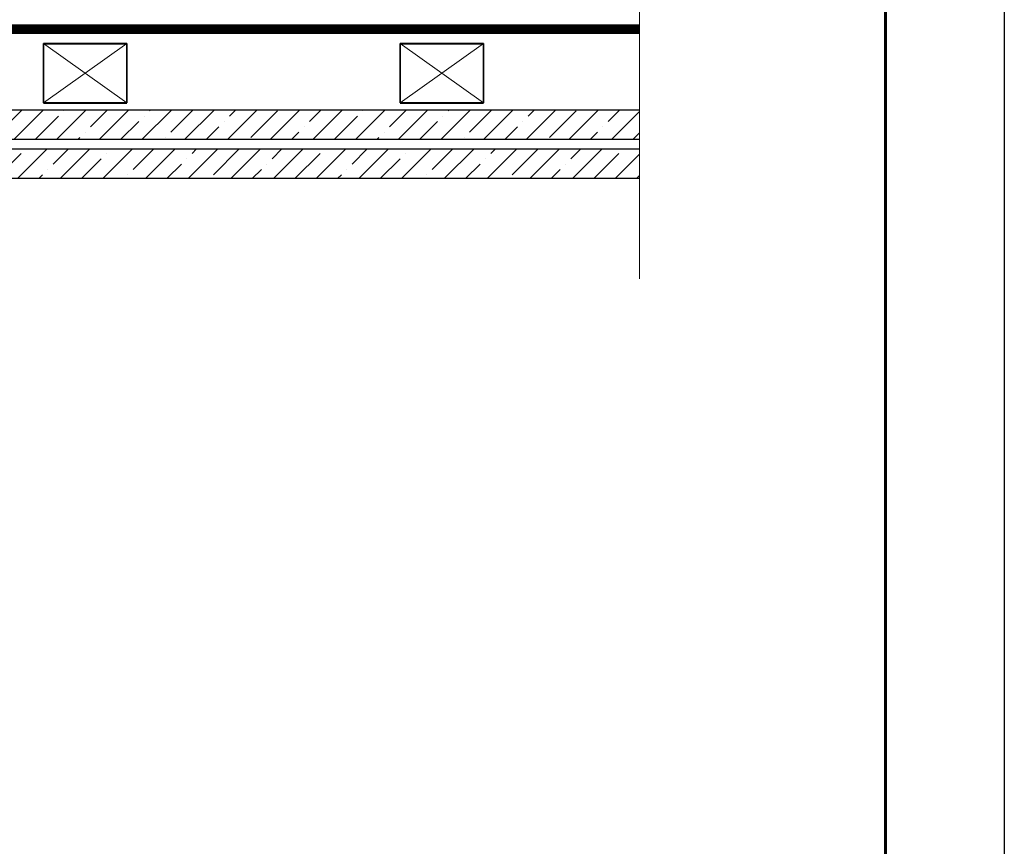
# Model space of a CAD drawing. Units: millimetres. Extents: x 1265 to 11281, y 1299 to 4664.
# Drawn here: x 10856 to 11271, y 2618 to 2966 of the extents above; entities that cross this region are included whole.
import ezdxf

# ---------------------------------------------------------------- set-up
doc = ezdxf.new("R2010")
doc.units = ezdxf.units.MM
for name, color, linetype, lineweight in [('_Тонкая линия', 251, 'Continuous', 15), ('ГКЛ', 251, 'Continuous', 25), ('Рамка', 250, 'Continuous', 60), ('Штрих ГКЛ', 252, 'Continuous', 15)]:
    doc.layers.add(name, color=color, linetype=linetype, lineweight=lineweight)
for name, color, linetype, lineweight, true_color in [('Дерево', 7, 'Continuous', 40, 0x9c6b30), ('деревяшки', 7, 'Continuous', 35, 0x9c6b30), ('Пароизоляция', 7, 'Continuous', 25, 0x00eb00)]:
    doc.layers.add(name, color=color, linetype=linetype, lineweight=lineweight, true_color=true_color)
doc.layers.add('Рамка НВ', color=70, linetype='Continuous', lineweight=30, plot=False)

msp = doc.modelspace()

# ---------------------------------------------------------------- hatches: boundary and pattern name
at = {"layer": 'Штрих ГКЛ'}
h = msp.add_hatch(dxfattribs=at)
h.set_pattern_fill('ANSI35', color=256, scale=2, style=0)
h.paths.add_polyline_path([(10554.76, 2722.84), (10542.26, 2722.84), (10542.26, 2672.84), (10554.76, 2672.84)])
h.paths.add_polyline_path([(10571.26, 2722.84), (10558.76, 2722.84), (10558.76, 2672.84), (10571.26, 2672.84)])
h.paths.add_polyline_path([(10777.43, 2911.49), (10542.26, 2911.49), (10542.26, 2898.99), (10777.43, 2898.99)])
h.paths.add_polyline_path([(10777.43, 2927.99), (10542.26, 2927.99), (10542.26, 2915.49), (10777.43, 2915.49)])
h.paths.add_polyline_path([(10803.47, 2911.49), (10777.43, 2911.49), (10777.43, 2898.99), (10809.72, 2898.99)])
h.paths.add_polyline_path([(10799.83, 2927.99), (10777.43, 2927.99), (10777.43, 2915.49), (10801.66, 2915.49, -0.106468)])
h.paths.add_polyline_path([(11117.26, 2927.99), (10799.83, 2927.99, 0.106468), (10801.66, 2915.49), (11117.26, 2915.49)])
h.paths.add_polyline_path([(11117.26, 2911.49), (10803.47, 2911.49), (10809.72, 2898.99), (11117.26, 2898.99)])
h.paths.add_polyline_path([(10554.76, 2893.99), (10542.26, 2893.99), (10542.26, 2722.84), (10554.76, 2722.84)])
h.paths.add_polyline_path([(10571.26, 2893.99), (10558.76, 2893.99), (10558.76, 2722.84), (10571.26, 2722.84)])

# ---------------------------------------------------------------- linework, layer by layer
at = {"layer": '_Тонкая линия', "color": 0}
msp.add_lwpolyline([(11117.26, 2856.87), (11117.26, 3381.87), (11142.26, 3386.87), (11092.26, 3396.87), (11117.26, 3401.87), (11117.26, 3889.78)], dxfattribs=at)
at = {"layer": 'ГКЛ', "ltscale": 100}
for points in [[(11117.26, 2915.49), (10542.26, 2915.49), (10542.26, 2927.99), (11117.26, 2927.99)], [(11117.26, 2898.99), (10542.26, 2898.99), (10542.26, 2911.49), (11117.26, 2911.49)]]:
    msp.add_lwpolyline(points, dxfattribs=at)
at = {"layer": 'Дерево', "ltscale": 100}
for points in [[(10866.53, 2955.91), (10901.53, 2955.91)], [(11016.53, 2955.91), (11051.53, 2955.91)], [(10866.53, 2930.91), (10901.53, 2930.91)], [(11016.53, 2930.91), (11051.53, 2930.91)]]:
    msp.add_lwpolyline(points, dxfattribs=at)
at = {"layer": 'деревяшки'}
for p, q in [((10866.53, 2955.91), (10866.53, 2930.91)), ((10901.53, 2955.91), (10901.53, 2930.91)), ((11016.53, 2955.91), (11016.53, 2930.91)), ((11051.53, 2955.91), (11051.53, 2930.91))]:
    msp.add_line(p, q, dxfattribs=at)
at = {"layer": 'деревяшки', "lineweight": 15}
for p, q in [((10866.53, 2955.91), (10901.53, 2930.91)), ((10866.53, 2930.91), (10901.53, 2955.91)), ((11016.53, 2955.91), (11051.53, 2930.91)), ((11016.53, 2930.91), (11051.53, 2955.91))]:
    msp.add_line(p, q, dxfattribs=at)
at = {"layer": 'Пароизоляция', "ltscale": 5, "const_width": 4}
msp.add_lwpolyline([(10507.26, 2672.84), (10507.26, 2961.91), (11117.26, 2961.91)], dxfattribs=at)
at = {"layer": 'Рамка'}
msp.add_lwpolyline([(9370.68, 1451.06), (9370.68, 4321.06), (11220.68, 4321.06), (11220.68, 1451.06), (9370.68, 1451.06), (9370.68, 1451.06), (11220.68, 1451.06)], dxfattribs=at)
at = {"layer": 'Рамка НВ'}
msp.add_lwpolyline([(9170.68, 4371.06), (9170.68, 4371.06), (9170.68, 4371.06), (9170.68, 4371.06), (11270.68, 4371.06), (11270.68, 4371.06), (11270.68, 4371.06), (11270.68, 4371.06), (11270.68, 4371.06), (11270.68, 1401.06), (11270.68, 1401.06), (11270.68, 1401.06), (9170.68, 1401.06), (9170.68, 1401.06), (9170.68, 1401.06), (9170.68, 4371.06)], dxfattribs=at)

doc.saveas('drawing.dxf')
